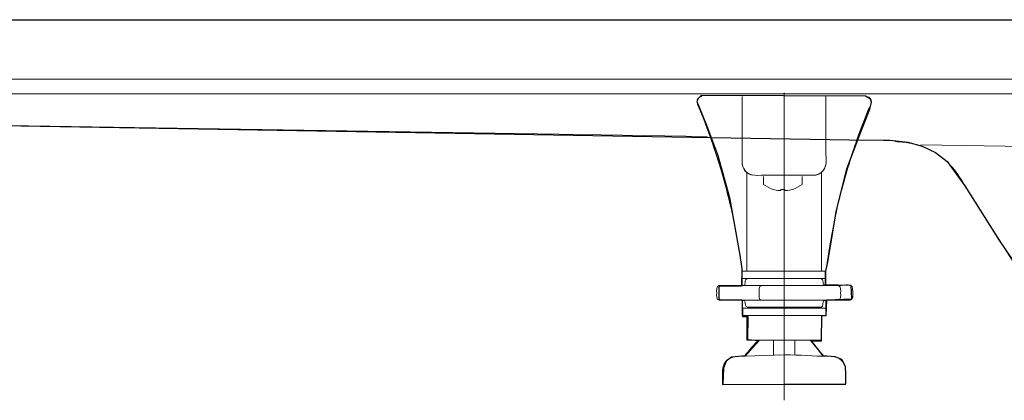
# Model space of a CAD drawing. Units: millimetres. Extents: x -39.4 to 39.4, y -20.5 to 20.5.
# Drawn here: x -24.8 to -10.2, y 5.6 to 11.2 of the extents above; entities that cross this region are included whole.
import ezdxf
from ezdxf.lldxf.tags import DXFTag

# ---------------------------------------------------------------- set-up
doc = ezdxf.new("R2010")
doc.units = ezdxf.units.MM
doc.header["$MEASUREMENT"] = 0
doc.layers.add('Vrstva 1', color=7, linetype='Continuous')
tags = doc.linetypes.add('New Line1', pattern=[0.9, 0.4, -0.2, 0.1, -0.2]).pattern_tags.tags
tags[10:11] = [DXFTag(74, 4), DXFTag(75, 0), DXFTag(340, '0'), DXFTag(46, 1.0), DXFTag(50, 0.0), DXFTag(44, 0.0), DXFTag(45, 0.0)]
tags[8:9] = [DXFTag(74, 4), DXFTag(75, 0), DXFTag(340, '0'), DXFTag(46, 1.0), DXFTag(50, 0.0), DXFTag(44, 0.0), DXFTag(45, 0.0)]
tags[6:7] = [DXFTag(74, 4), DXFTag(75, 0), DXFTag(340, '0'), DXFTag(46, 1.0), DXFTag(50, 0.0), DXFTag(44, 0.0), DXFTag(45, 0.0)]
tags[4:5] = [DXFTag(74, 4), DXFTag(75, 0), DXFTag(340, '0'), DXFTag(46, 1.0), DXFTag(50, 0.0), DXFTag(44, 0.0), DXFTag(45, 0.0)]

msp = doc.modelspace()

# ---------------------------------------------------------------- linework, layer by layer
at = {"layer": 'Vrstva 1', "color": 251}
for points, knots in [([(-33.455, 10.3676), (-33.455, 10.3676), (-31.3218, 10.3676), (-31.3218, 10.3676), (-31.3218, 10.3676), (-31.3218, 10.3676), (-31.3218, 11.244), (-31.3218, 11.244), (-31.3218, 11.244), (-31.3218, 11.244), (23.5717, 11.2316), (23.5717, 11.2316), (23.5717, 11.2316), (23.5717, 11.2316), (23.5965, 10.3583), (23.5965, 10.3583), (23.5965, 10.3583), (23.5965, 10.3583), (25.3834, 10.358), (25.3834, 10.358), (25.3834, 10.358), (25.3834, 10.358), (25.3814, 10.1555), (25.3814, 10.1555), (25.3814, 10.1555), (25.3814, 10.1555), (23.2603, 10.1492), (23.2603, 10.1492), (23.2603, 10.1492), (23.2603, 10.1492), (23.2231, 9.7895), (23.2231, 9.7895), (23.2231, 9.7895), (23.2231, 9.7895), (22.7187, 9.7771), (22.7187, 9.7771), (22.7187, 9.7771), (22.7187, 9.7771), (22.8179, 10.0541), (22.8179, 10.0541), (22.8179, 10.0541), (22.8179, 10.0541), (22.7559, 10.1286), (22.7559, 10.1286), (22.7559, 10.1286), (22.7559, 10.1286), (20.2857, 10.1408), (20.2857, 10.1408), (20.2857, 10.1408), (20.2857, 10.1408), (20.2443, 10.0706), (20.2443, 10.0706), (20.2443, 10.0706), (20.2443, 10.0706), (20.3497, 9.7543), (20.3497, 9.7543), (20.3497, 9.7543), (20.3497, 9.7543), (3.8067, 9.4768), (3.8067, 9.4768), (3.8067, 9.4768), (3.8067, 9.4768), (3.476, 9.3983), (3.476, 9.3983), (3.476, 9.3983), (3.476, 9.3983), (3.1452, 9.2701), (3.1452, 9.2701), (3.1452, 9.2701), (3.1452, 9.2701), (2.8641, 9.0551), (2.8641, 9.0551), (2.8641, 9.0551), (2.8641, 9.0551), (2.674, 8.741), (2.674, 8.741), (2.674, 8.741), (2.674, 8.741), (1.8842, 7.4966), (1.8842, 7.4966), (1.8842, 7.4966), (1.8842, 7.4966), (1.4418, 6.7979), (1.4418, 6.7979), (1.4418, 6.7979), (1.4418, 6.7979), (1.1896, 6.5044), (1.1896, 6.5044), (1.1896, 6.5044), (1.1896, 6.5044), (0.8506, 6.2398), (0.8506, 6.2398), (0.8506, 6.2398), (0.8506, 6.2398), (0.6232, 6.1033), (0.6232, 6.1033), (0.6232, 6.1033), (0.6232, 6.1033), (0.3462, 5.9834), (0.3462, 5.9834), (0.3462, 5.9834), (0.3462, 5.9834), (0.032, 5.9132), (0.032, 5.9132), (0.032, 5.9132), (0.032, 5.9132), (-0.1457, 5.8925), (-0.1457, 5.8925), (-0.1457, 5.8925), (-0.1457, 5.8925), (-2.1556, 5.8917), (-2.1556, 5.8917), (-2.1556, 5.8917), (-2.1556, 5.8917), (-2.3003, 5.9331), (-2.3003, 5.9331), (-2.3003, 5.9331), (-2.3003, 5.9331), (-2.445, 6.0488), (-2.445, 6.0488), (-2.445, 6.0488), (-2.445, 6.0488), (-2.507, 6.177), (-2.507, 6.177), (-2.507, 6.177), (-2.507, 6.177), (-2.5525, 6.3961), (-2.5525, 6.3961), (-2.5525, 6.3961), (-2.5525, 6.3961), (-2.5649, 6.7475), (-2.5649, 6.7475), (-2.5649, 6.7475), (-2.5649, 6.7475), (-2.6435, 6.7558), (-2.6435, 6.7558), (-2.6435, 6.7558), (-2.6435, 6.7558), (-2.7386, 6.6318), (-2.7386, 6.6318), (-2.7386, 6.6318), (-2.7386, 6.6318), (-2.9329, 6.4457), (-2.9329, 6.4457), (-2.9329, 6.4457), (-2.9329, 6.4457), (-3.2057, 6.3217), (-3.2057, 6.3217), (-3.2057, 6.3217), (-3.2057, 6.3217), (-3.4083, 6.268), (-3.4083, 6.268), (-3.4083, 6.268), (-3.4083, 6.268), (-4.5284, 6.2469), (-4.5284, 6.2469), (-4.5284, 6.2469), (-4.5284, 6.2469), (-4.8054, 6.2965), (-4.8054, 6.2965), (-4.8054, 6.2965), (-4.8054, 6.2965), (-5.0224, 6.3916), (-5.0224, 6.3916), (-5.0224, 6.3916), (-5.0224, 6.3916), (-5.2705, 6.5693), (-5.2705, 6.5693), (-5.2705, 6.5693), (-5.2705, 6.5693), (-5.3997, 6.7265), (-5.3997, 6.7265), (-5.3997, 6.7265), (-5.3997, 6.7265), (-5.439, 6.7503), (-5.439, 6.7503), (-5.439, 6.7503), (-5.439, 6.7503), (-5.4938, 6.7544), (-5.4938, 6.7544), (-5.4938, 6.7544), (-5.4938, 6.7544), (-5.5207, 6.2335), (-5.5207, 6.2335), (-5.5207, 6.2335), (-5.5207, 6.2335), (-5.6144, 6.0431), (-5.6144, 6.0431), (-5.6144, 6.0431), (-5.6144, 6.0431), (-5.6982, 5.9563), (-5.6982, 5.9563), (-5.6982, 5.9563), (-5.6982, 5.9563), (-5.8253, 5.9025), (-5.8253, 5.9025), (-5.8253, 5.9025), (-5.8253, 5.9025), (-5.9566, 5.8839), (-5.9566, 5.8839), (-5.9566, 5.8839), (-5.9566, 5.8839), (-7.7991, 5.8899), (-7.7991, 5.8899), (-7.7991, 5.8899), (-7.7991, 5.8899), (-8.1671, 5.9147), (-8.1671, 5.9147), (-8.1671, 5.9147), (-8.1671, 5.9147), (-8.6094, 6.0511), (-8.6094, 6.0511), (-8.6094, 6.0511), (-8.6094, 6.0511), (-9.0311, 6.3075), (-9.0311, 6.3075), (-9.0311, 6.3075), (-9.0311, 6.3075), (-9.3495, 6.6217), (-9.3495, 6.6217), (-9.3495, 6.6217), (-9.3495, 6.6217), (-10.267, 7.9733), (-10.267, 7.9733), (-10.267, 7.9733), (-10.267, 7.9733), (-10.7838, 8.7877), (-10.7838, 8.7877), (-10.7838, 8.7877), (-10.7838, 8.7877), (-11.0443, 9.1474), (-11.0443, 9.1474), (-11.0443, 9.1474), (-11.0443, 9.1474), (-11.2138, 9.2797), (-11.2138, 9.2797), (-11.2138, 9.2797), (-11.2138, 9.2797), (-11.4122, 9.3707), (-11.4122, 9.3707), (-11.4122, 9.3707), (-11.4122, 9.3707), (-11.6231, 9.4327), (-11.6231, 9.4327), (-11.6231, 9.4327), (-11.6231, 9.4327), (-11.8918, 9.4616), (-11.8918, 9.4616), (-11.8918, 9.4616), (-11.8918, 9.4616), (-12.4871, 9.4658), (-12.4871, 9.4658), (-12.4871, 9.4658), (-12.4871, 9.4658), (-28.5642, 9.7382), (-28.5642, 9.7382), (-28.5642, 9.7382), (-28.5642, 9.7382), (-31.1684, 9.7876), (-31.1684, 9.7876), (-31.1684, 9.7876), (-31.1684, 9.7876), (-31.2594, 9.8331), (-31.2594, 9.8331), (-31.2594, 9.8331), (-31.2594, 9.8331), (-31.3297, 9.953), (-31.3297, 9.953), (-31.3297, 9.953), (-31.3297, 9.953), (-31.3627, 10.0563), (-31.3627, 10.0563), (-31.3627, 10.0563), (-31.3627, 10.0563), (-31.371, 10.1349), (-31.371, 10.1349), (-31.371, 10.1349), (-31.371, 10.1349), (-33.4546, 10.1349), (-33.4546, 10.1349), (-33.4546, 10.1349), (-33.4546, 10.1349), (-33.455, 10.3676), (-33.455, 10.3676)], [0, 0, 0, 0, 0.0138889, 0.0138889, 0.0138889, 0.0138889, 0.0277778, 0.0277778, 0.0277778, 0.0277778, 0.0416667, 0.0416667, 0.0416667, 0.0416667, 0.0555556, 0.0555556, 0.0555556, 0.0555556, 0.0694444, 0.0694444, 0.0694444, 0.0694444, 0.0833333, 0.0833333, 0.0833333, 0.0833333, 0.0972222, 0.0972222, 0.0972222, 0.0972222, 0.1111111, 0.1111111, 0.1111111, 0.1111111, 0.125, 0.125, 0.125, 0.125, 0.1388889, 0.1388889, 0.1388889, 0.1388889, 0.1527778, 0.1527778, 0.1527778, 0.1527778, 0.1666667, 0.1666667, 0.1666667, 0.1666667, 0.1805556, 0.1805556, 0.1805556, 0.1805556, 0.1944444, 0.1944444, 0.1944444, 0.1944444, 0.2083333, 0.2083333, 0.2083333, 0.2083333, 0.2222222, 0.2222222, 0.2222222, 0.2222222, 0.2361111, 0.2361111, 0.2361111, 0.2361111, 0.25, 0.25, 0.25, 0.25, 0.2638889, 0.2638889, 0.2638889, 0.2638889, 0.2777778, 0.2777778, 0.2777778, 0.2777778, 0.2916667, 0.2916667, 0.2916667, 0.2916667, 0.3055556, 0.3055556, 0.3055556, 0.3055556, 0.3194444, 0.3194444, 0.3194444, 0.3194444, 0.3333333, 0.3333333, 0.3333333, 0.3333333, 0.3472222, 0.3472222, 0.3472222, 0.3472222, 0.3611111, 0.3611111, 0.3611111, 0.3611111, 0.375, 0.375, 0.375, 0.375, 0.3888889, 0.3888889, 0.3888889, 0.3888889, 0.4027778, 0.4027778, 0.4027778, 0.4027778, 0.4166667, 0.4166667, 0.4166667, 0.4166667, 0.4305556, 0.4305556, 0.4305556, 0.4305556, 0.4444444, 0.4444444, 0.4444444, 0.4444444, 0.4583333, 0.4583333, 0.4583333, 0.4583333, 0.4722222, 0.4722222, 0.4722222, 0.4722222, 0.4861111, 0.4861111, 0.4861111, 0.4861111, 0.5, 0.5, 0.5, 0.5, 0.5138889, 0.5138889, 0.5138889, 0.5138889, 0.5277778, 0.5277778, 0.5277778, 0.5277778, 0.5416667, 0.5416667, 0.5416667, 0.5416667, 0.5555556, 0.5555556, 0.5555556, 0.5555556, 0.5694444, 0.5694444, 0.5694444, 0.5694444, 0.5833333, 0.5833333, 0.5833333, 0.5833333, 0.5972222, 0.5972222, 0.5972222, 0.5972222, 0.6111111, 0.6111111, 0.6111111, 0.6111111, 0.625, 0.625, 0.625, 0.625, 0.6388889, 0.6388889, 0.6388889, 0.6388889, 0.6527778, 0.6527778, 0.6527778, 0.6527778, 0.6666667, 0.6666667, 0.6666667, 0.6666667, 0.6805556, 0.6805556, 0.6805556, 0.6805556, 0.6944444, 0.6944444, 0.6944444, 0.6944444, 0.7083333, 0.7083333, 0.7083333, 0.7083333, 0.7222222, 0.7222222, 0.7222222, 0.7222222, 0.7361111, 0.7361111, 0.7361111, 0.7361111, 0.75, 0.75, 0.75, 0.75, 0.7638889, 0.7638889, 0.7638889, 0.7638889, 0.7777778, 0.7777778, 0.7777778, 0.7777778, 0.7916667, 0.7916667, 0.7916667, 0.7916667, 0.8055556, 0.8055556, 0.8055556, 0.8055556, 0.8194444, 0.8194444, 0.8194444, 0.8194444, 0.8333333, 0.8333333, 0.8333333, 0.8333333, 0.8472222, 0.8472222, 0.8472222, 0.8472222, 0.8611111, 0.8611111, 0.8611111, 0.8611111, 0.875, 0.875, 0.875, 0.875, 0.8888889, 0.8888889, 0.8888889, 0.8888889, 0.9027778, 0.9027778, 0.9027778, 0.9027778, 0.9166667, 0.9166667, 0.9166667, 0.9166667, 0.9305556, 0.9305556, 0.9305556, 0.9305556, 0.9444444, 0.9444444, 0.9444444, 0.9444444, 0.9583333, 0.9583333, 0.9583333, 0.9583333, 0.9722222, 0.9722222, 0.9722222, 0.9722222, 1, 1, 1, 1]), ([(-14.3665, 5.8449), (-14.3665, 5.8449), (-14.3541, 6.0888), (-14.3541, 6.0888), (-14.3541, 6.0888), (-14.3541, 6.0888), (-14.3169, 6.1922), (-14.3169, 6.1922), (-14.3169, 6.1922), (-14.3169, 6.1922), (-14.2384, 6.2501), (-14.2384, 6.2501), (-14.2384, 6.2501), (-14.2384, 6.2501), (-14.0854, 6.2625), (-14.0854, 6.2625), (-14.0854, 6.2625), (-14.0854, 6.2625), (-14.0317, 6.2666), (-14.0317, 6.2666), (-14.0317, 6.2666), (-14.0317, 6.2666), (-13.8291, 6.4981), (-13.8291, 6.4981), (-13.8291, 6.4981), (-13.8291, 6.4981), (-13.9986, 6.5105), (-13.9986, 6.5105), (-13.9986, 6.5105), (-13.9986, 6.5105), (-13.9944, 6.8495), (-13.9944, 6.8495), (-13.9944, 6.8495), (-13.9944, 6.8495), (-14.073, 6.8495), (-14.073, 6.8495), (-14.073, 6.8495), (-14.073, 6.8495), (-14.0771, 7.0976), (-14.0771, 7.0976), (-14.0771, 7.0976), (-14.0771, 7.0976), (-14.4244, 7.1059), (-14.4244, 7.1059), (-14.4244, 7.1059), (-14.4244, 7.1059), (-14.4244, 7.3002), (-14.4244, 7.3002), (-14.4244, 7.3002), (-14.4244, 7.3002), (-14.0895, 7.3002), (-14.0895, 7.3002), (-14.0895, 7.3002), (-14.0895, 7.3002), (-14.0811, 7.5564), (-14.0811, 7.5564), (-14.0811, 7.5564), (-14.0811, 7.5564), (-14.1121, 7.759), (-14.1121, 7.759), (-14.1121, 7.759), (-14.1121, 7.759), (-14.265, 8.6105), (-14.265, 8.6105), (-14.265, 8.6105), (-14.265, 8.6105), (-14.4387, 9.2347), (-14.4387, 9.2347), (-14.4387, 9.2347), (-14.4387, 9.2347), (-14.6079, 9.6854), (-14.6079, 9.6854), (-14.6079, 9.6854), (-14.6079, 9.6854), (-14.7154, 9.95), (-14.7154, 9.95), (-14.7154, 9.95), (-14.7154, 9.95), (-14.7485, 10.0328), (-14.7485, 10.0328), (-14.7485, 10.0328), (-14.7485, 10.0328), (-14.7237, 10.0824), (-14.7237, 10.0824), (-14.7237, 10.0824), (-14.7237, 10.0824), (-14.6865, 10.1237), (-14.6865, 10.1237), (-14.6865, 10.1237), (-14.6865, 10.1237), (-12.2514, 10.1113), (-12.2514, 10.1113), (-12.2514, 10.1113), (-12.2514, 10.1113), (-12.177, 10.07), (-12.177, 10.07), (-12.177, 10.07), (-12.177, 10.07), (-12.1646, 10.0245), (-12.1646, 10.0245), (-12.1646, 10.0245), (-12.1646, 10.0245), (-12.1894, 9.9211), (-12.1894, 9.9211), (-12.1894, 9.9211), (-12.1894, 9.9211), (-12.3383, 9.5449), (-12.3383, 9.5449), (-12.3383, 9.5449), (-12.3383, 9.5449), (-12.5284, 9.0364), (-12.5284, 9.0364), (-12.5284, 9.0364), (-12.5284, 9.0364), (-12.6855, 8.3997), (-12.6855, 8.3997), (-12.6855, 8.3997), (-12.6855, 8.3997), (-12.8116, 7.6575), (-12.8116, 7.6575), (-12.8116, 7.6575), (-12.8116, 7.6575), (-12.8427, 7.5046), (-12.8427, 7.5046), (-12.8427, 7.5046), (-12.8427, 7.5046), (-12.8468, 7.3185), (-12.8468, 7.3185), (-12.8468, 7.3185), (-12.8468, 7.3185), (-12.4623, 7.3103), (-12.4623, 7.3103), (-12.4623, 7.3103), (-12.4623, 7.3103), (-12.454, 7.1139), (-12.454, 7.1139), (-12.454, 7.1139), (-12.454, 7.1139), (-12.8261, 7.0994), (-12.8261, 7.0994), (-12.8261, 7.0994), (-12.8261, 7.0994), (-12.8365, 6.8655), (-12.8365, 6.8655), (-12.8365, 6.8655), (-12.8365, 6.8655), (-12.8964, 6.8655), (-12.8964, 6.8655), (-12.8964, 6.8655), (-12.8964, 6.8655), (-12.9047, 6.4934), (-12.9047, 6.4934), (-12.9047, 6.4934), (-12.9047, 6.4934), (-13.0535, 6.4934), (-13.0535, 6.4934), (-13.0535, 6.4934), (-13.0535, 6.4934), (-12.8778, 6.2702), (-12.8778, 6.2702), (-12.8778, 6.2702), (-12.8778, 6.2702), (-12.7021, 6.2557), (-12.7021, 6.2557), (-12.7021, 6.2557), (-12.7021, 6.2557), (-12.6049, 6.2164), (-12.6049, 6.2164), (-12.6049, 6.2164), (-12.6049, 6.2164), (-12.5471, 6.111), (-12.5471, 6.111), (-12.5471, 6.111), (-12.5471, 6.111), (-12.545, 5.9973), (-12.545, 5.9973), (-12.545, 5.9973), (-12.545, 5.9973), (-12.5429, 5.8568), (-12.5429, 5.8568), (-12.5429, 5.8568), (-12.5429, 5.8568), (-14.3665, 5.8449), (-14.3665, 5.8449)], [0, 0, 0, 0, 0.0212766, 0.0212766, 0.0212766, 0.0212766, 0.0425532, 0.0425532, 0.0425532, 0.0425532, 0.0638298, 0.0638298, 0.0638298, 0.0638298, 0.0851064, 0.0851064, 0.0851064, 0.0851064, 0.106383, 0.106383, 0.106383, 0.106383, 0.1276596, 0.1276596, 0.1276596, 0.1276596, 0.1489362, 0.1489362, 0.1489362, 0.1489362, 0.1702128, 0.1702128, 0.1702128, 0.1702128, 0.1914894, 0.1914894, 0.1914894, 0.1914894, 0.212766, 0.212766, 0.212766, 0.212766, 0.2340426, 0.2340426, 0.2340426, 0.2340426, 0.2553191, 0.2553191, 0.2553191, 0.2553191, 0.2765957, 0.2765957, 0.2765957, 0.2765957, 0.2978723, 0.2978723, 0.2978723, 0.2978723, 0.3191489, 0.3191489, 0.3191489, 0.3191489, 0.3404255, 0.3404255, 0.3404255, 0.3404255, 0.3617021, 0.3617021, 0.3617021, 0.3617021, 0.3829787, 0.3829787, 0.3829787, 0.3829787, 0.4042553, 0.4042553, 0.4042553, 0.4042553, 0.4255319, 0.4255319, 0.4255319, 0.4255319, 0.4468085, 0.4468085, 0.4468085, 0.4468085, 0.4680851, 0.4680851, 0.4680851, 0.4680851, 0.4893617, 0.4893617, 0.4893617, 0.4893617, 0.5106383, 0.5106383, 0.5106383, 0.5106383, 0.5319149, 0.5319149, 0.5319149, 0.5319149, 0.5531915, 0.5531915, 0.5531915, 0.5531915, 0.5744681, 0.5744681, 0.5744681, 0.5744681, 0.5957447, 0.5957447, 0.5957447, 0.5957447, 0.6170213, 0.6170213, 0.6170213, 0.6170213, 0.6382979, 0.6382979, 0.6382979, 0.6382979, 0.6595745, 0.6595745, 0.6595745, 0.6595745, 0.6808511, 0.6808511, 0.6808511, 0.6808511, 0.7021277, 0.7021277, 0.7021277, 0.7021277, 0.7234043, 0.7234043, 0.7234043, 0.7234043, 0.7446809, 0.7446809, 0.7446809, 0.7446809, 0.7659574, 0.7659574, 0.7659574, 0.7659574, 0.787234, 0.787234, 0.787234, 0.787234, 0.8085106, 0.8085106, 0.8085106, 0.8085106, 0.8297872, 0.8297872, 0.8297872, 0.8297872, 0.8510638, 0.8510638, 0.8510638, 0.8510638, 0.8723404, 0.8723404, 0.8723404, 0.8723404, 0.893617, 0.893617, 0.893617, 0.893617, 0.9148936, 0.9148936, 0.9148936, 0.9148936, 0.9361702, 0.9361702, 0.9361702, 0.9361702, 0.9574468, 0.9574468, 0.9574468, 0.9574468, 1, 1, 1, 1])]:
    msp.add_open_spline(points, degree=3, knots=knots, dxfattribs=at)
at = {"layer": 'Vrstva 1', "color": 250, "lineweight": 9}
for points, knots in [([(23.5689, 11.2376), (23.5689, 11.2376), (23.5362, 11.2378), (23.5362, 11.2378), (23.5362, 11.2378), (23.5362, 11.2378), (23.5324, 11.2376), (23.5324, 11.2376), (23.5324, 11.2376), (23.5324, 11.2376), (23.386, 11.2376), (23.386, 11.2376), (23.386, 11.2376), (23.386, 11.2376), (-31.1695, 11.2376), (-31.1695, 11.2376), (-31.1695, 11.2376), (-31.1695, 11.2376), (-31.3157, 11.2376), (-31.3157, 11.2376), (-31.3157, 11.2376), (-31.3157, 11.2376), (-31.3195, 11.2378), (-31.3195, 11.2378), (-31.3195, 11.2378), (-31.3195, 11.2378), (-31.3233, 11.2376), (-31.3233, 11.2376), (-31.3233, 11.2376), (-31.3233, 11.2376), (-31.3254, 11.2376), (-31.3254, 11.2376), (-31.3254, 11.2376), (-31.3254, 11.2376), (-31.3402, 11.2376), (-31.3402, 11.2376), (-31.3402, 11.2376), (-31.3402, 11.2376), (-31.3507, 11.2376), (-31.3507, 11.2376)], [0, 0, 0, 0, 0.0909091, 0.0909091, 0.0909091, 0.0909091, 0.1818182, 0.1818182, 0.1818182, 0.1818182, 0.2727273, 0.2727273, 0.2727273, 0.2727273, 0.3636364, 0.3636364, 0.3636364, 0.3636364, 0.4545455, 0.4545455, 0.4545455, 0.4545455, 0.5454545, 0.5454545, 0.5454545, 0.5454545, 0.6363636, 0.6363636, 0.6363636, 0.6363636, 0.7272727, 0.7272727, 0.7272727, 0.7272727, 0.8181818, 0.8181818, 0.8181818, 0.8181818, 1, 1, 1, 1]), ([(-14.6758, 10.1072), (-14.6881, 10.1061), (-14.699, 10.1045), (-14.7102, 10.0985), (-14.7102, 10.0985), (-14.793, 10.0541), (-14.7144, 9.9357), (-14.6945, 9.8865)], [0, 0, 0, 0, 0.3333333, 0.3333333, 0.3333333, 0.3333333, 1, 1, 1, 1]), ([(-14.0768, 10.1072), (-14.0768, 10.1072), (-14.0768, 9.9615), (-14.0768, 9.9615), (-14.0768, 9.9615), (-14.0768, 9.9615), (-14.0768, 9.2696), (-14.0768, 9.2696)], [0, 0, 0, 0, 0.3333333, 0.3333333, 0.3333333, 0.3333333, 1, 1, 1, 1]), ([(-12.8386, 9.2696), (-12.8386, 9.2696), (-12.8386, 9.9615), (-12.8386, 9.9615), (-12.8386, 9.9615), (-12.8386, 9.9615), (-12.8386, 10.1072), (-12.8386, 10.1072)], [0, 0, 0, 0, 0.3333333, 0.3333333, 0.3333333, 0.3333333, 1, 1, 1, 1]), ([(-12.2209, 9.8865), (-12.201, 9.9357), (-12.1223, 10.0541), (-12.2052, 10.0985), (-12.2052, 10.0985), (-12.2164, 10.1045), (-12.2273, 10.1061), (-12.2397, 10.1072)], [0, 0, 0, 0, 0.3333333, 0.3333333, 0.3333333, 0.3333333, 1, 1, 1, 1]), ([(-14.6945, 9.8865), (-14.6945, 9.8865), (-14.6461, 9.7669), (-14.6461, 9.7669), (-14.6461, 9.7669), (-14.6461, 9.7669), (-14.601, 9.6461), (-14.601, 9.6461), (-14.601, 9.6461), (-14.601, 9.6461), (-14.5558, 9.5252), (-14.5558, 9.5252)], [0, 0, 0, 0, 0.25, 0.25, 0.25, 0.25, 0.5, 0.5, 0.5, 0.5, 1, 1, 1, 1]), ([(-12.3595, 9.5252), (-12.3595, 9.5252), (-12.3144, 9.6461), (-12.3144, 9.6461), (-12.3144, 9.6461), (-12.3144, 9.6461), (-12.2693, 9.7669), (-12.2693, 9.7669), (-12.2693, 9.7669), (-12.2693, 9.7669), (-12.2209, 9.8865), (-12.2209, 9.8865)], [0, 0, 0, 0, 0.25, 0.25, 0.25, 0.25, 0.5, 0.5, 0.5, 0.5, 1, 1, 1, 1]), ([(-11.7638, 9.4346), (-11.7928, 9.4351), (-11.8195, 9.4529), (-11.8489, 9.4541), (-11.8489, 9.4541), (-12.0284, 9.4612), (-12.2083, 9.4598), (-12.3879, 9.4625)], [0, 0, 0, 0, 0.3333333, 0.3333333, 0.3333333, 0.3333333, 1, 1, 1, 1]), ([(-11.7642, 9.4346), (-11.4721, 9.4258), (-11.192, 9.3026), (-10.9917, 9.0886), (-10.9917, 9.0886), (-10.9113, 9.0023), (-10.8522, 8.9037), (-10.7891, 8.8041)], [0, 0, 0, 0, 0.3333333, 0.3333333, 0.3333333, 0.3333333, 1, 1, 1, 1]), ([(-13.0207, 8.9419), (-13.0207, 8.9419), (-13.1664, 8.9419), (-13.1664, 8.9419), (-13.1664, 8.9419), (-13.1664, 8.9419), (-13.749, 8.9419), (-13.749, 8.9419)], [0, 0, 0, 0, 0.3333333, 0.3333333, 0.3333333, 0.3333333, 1, 1, 1, 1]), ([(-13.6197, 8.7335), (-13.5918, 8.725), (-13.5633, 8.7173), (-13.5338, 8.7158), (-13.5338, 8.7158), (-13.5271, 8.7153), (-13.514, 8.7137), (-13.5078, 8.7185)], [0, 0, 0, 0, 0.3333333, 0.3333333, 0.3333333, 0.3333333, 1, 1, 1, 1]), ([(-13.3325, 8.7335), (-13.3628, 8.7243), (-13.3945, 8.7158), (-13.4264, 8.7155), (-13.4264, 8.7155), (-13.4429, 8.7155), (-13.4446, 8.7182), (-13.4475, 8.7335)], [0, 0, 0, 0, 0.3333333, 0.3333333, 0.3333333, 0.3333333, 1, 1, 1, 1]), ([(-12.8386, 7.3104), (-12.8386, 7.3104), (-12.8386, 7.5216), (-12.8386, 7.5216), (-12.8386, 7.5216), (-12.8386, 7.5216), (-12.8207, 7.6493), (-12.8207, 7.6493), (-12.8207, 7.6493), (-12.8207, 7.6493), (-12.7814, 7.9044), (-12.7814, 7.9044)], [0, 0, 0, 0, 0.25, 0.25, 0.25, 0.25, 0.5, 0.5, 0.5, 0.5, 1, 1, 1, 1]), ([(-14.0947, 7.6493), (-14.0947, 7.6493), (-14.0768, 7.5216), (-14.0768, 7.5216), (-14.0768, 7.5216), (-14.0768, 7.5216), (-14.0768, 7.3104), (-14.0768, 7.3104)], [0, 0, 0, 0, 0.3333333, 0.3333333, 0.3333333, 0.3333333, 1, 1, 1, 1]), ([(-14.4168, 7.3104), (-14.4682, 7.3037), (-14.4557, 7.2379), (-14.4557, 7.2012), (-14.4557, 7.2012), (-14.4557, 7.174), (-14.4683, 7.0934), (-14.4168, 7.0919)], [0, 0, 0, 0, 0.3333333, 0.3333333, 0.3333333, 0.3333333, 1, 1, 1, 1]), ([(-14.3942, 7.0931), (-14.4362, 7.1041), (-14.424, 7.1773), (-14.424, 7.2012), (-14.424, 7.2012), (-14.424, 7.225), (-14.4362, 7.2982), (-14.3942, 7.3092)], [0, 0, 0, 0, 0.3333333, 0.3333333, 0.3333333, 0.3333333, 1, 1, 1, 1]), ([(-14.3942, 7.3092), (-14.3942, 7.3092), (-14.385, 7.3104), (-14.385, 7.3104), (-14.385, 7.3104), (-14.385, 7.3104), (-14.2393, 7.3104), (-14.2393, 7.3104), (-14.2393, 7.3104), (-14.2393, 7.3104), (-12.6267, 7.3104), (-12.6267, 7.3104)], [0, 0, 0, 0, 0.25, 0.25, 0.25, 0.25, 0.5, 0.5, 0.5, 0.5, 1, 1, 1, 1]), ([(-13.7887, 7.3104), (-13.8403, 7.3038), (-13.8277, 7.2382), (-13.8277, 7.2012), (-13.8277, 7.2012), (-13.8277, 7.1704), (-13.8403, 7.0919), (-13.7864, 7.0919)], [0, 0, 0, 0, 0.3333333, 0.3333333, 0.3333333, 0.3333333, 1, 1, 1, 1]), ([(-12.6596, 7.0919), (-12.6075, 7.0982), (-12.6205, 7.1632), (-12.6205, 7.2012), (-12.6205, 7.2012), (-12.6205, 7.2386), (-12.6075, 7.3039), (-12.6593, 7.3104)], [0, 0, 0, 0, 0.3333333, 0.3333333, 0.3333333, 0.3333333, 1, 1, 1, 1]), ([(-14.3566, 7.0919), (-14.3566, 7.0919), (-14.385, 7.0919), (-14.385, 7.0919), (-14.385, 7.0919), (-14.385, 7.0919), (-14.3942, 7.0931), (-14.3942, 7.0931)], [0, 0, 0, 0, 0.3333333, 0.3333333, 0.3333333, 0.3333333, 1, 1, 1, 1]), ([(-13.8593, 7.0919), (-13.8593, 7.0919), (-13.7136, 7.0919), (-13.7136, 7.0919), (-13.7136, 7.0919), (-13.7136, 7.0919), (-12.6266, 7.0919), (-12.6266, 7.0919), (-12.6266, 7.0919), (-12.6266, 7.0919), (-12.4809, 7.0919), (-12.4809, 7.0919)], [0, 0, 0, 0, 0.25, 0.25, 0.25, 0.25, 0.5, 0.5, 0.5, 0.5, 1, 1, 1, 1]), ([(-12.9085, 6.9911), (-12.872, 7.0007), (-12.8862, 7.0393), (-12.8793, 7.0659), (-12.8793, 7.0659), (-12.8749, 7.0826), (-12.8595, 7.0899), (-12.8439, 7.0919)], [0, 0, 0, 0, 0.3333333, 0.3333333, 0.3333333, 0.3333333, 1, 1, 1, 1]), ([(-13.9978, 6.9899), (-13.9978, 6.9899), (-13.8521, 6.9899), (-13.8521, 6.9899), (-13.8521, 6.9899), (-13.8521, 6.9899), (-13.0635, 6.9899), (-13.0635, 6.9899), (-13.0635, 6.9899), (-13.0635, 6.9899), (-12.9178, 6.9899), (-12.9178, 6.9899), (-12.9178, 6.9899), (-12.9178, 6.9899), (-12.9085, 6.9911), (-12.9085, 6.9911)], [0, 0, 0, 0, 0.2, 0.2, 0.2, 0.2, 0.4, 0.4, 0.4, 0.4, 0.6, 0.6, 0.6, 0.6, 1, 1, 1, 1]), ([(-13.3383, 6.2793), (-13.3383, 6.2793), (-13.4577, 6.2834), (-13.4577, 6.2834), (-13.4577, 6.2834), (-13.4577, 6.2834), (-14.1783, 6.2583), (-14.1783, 6.2583)], [0, 0, 0, 0, 0.3333333, 0.3333333, 0.3333333, 0.3333333, 1, 1, 1, 1]), ([(-14.3681, 5.9541), (-14.3681, 6.0476), (-14.3786, 6.1399), (-14.303, 6.2079), (-14.303, 6.2079), (-14.2817, 6.2271), (-14.2318, 6.2448), (-14.2055, 6.2554)], [0, 0, 0, 0, 0.3333333, 0.3333333, 0.3333333, 0.3333333, 1, 1, 1, 1]), ([(-12.8827, 6.2633), (-12.8827, 6.2633), (-12.7371, 6.2583), (-12.7371, 6.2583), (-12.7371, 6.2583), (-12.7371, 6.2583), (-12.7098, 6.2554), (-12.7098, 6.2554)], [0, 0, 0, 0, 0.3333333, 0.3333333, 0.3333333, 0.3333333, 1, 1, 1, 1]), ([(-12.7098, 6.2554), (-12.6917, 6.2522), (-12.6743, 6.2465), (-12.6578, 6.2385), (-12.6578, 6.2385), (-12.5995, 6.2101), (-12.5582, 6.1533), (-12.5492, 6.0891)], [0, 0, 0, 0, 0.3333333, 0.3333333, 0.3333333, 0.3333333, 1, 1, 1, 1]), ([(-12.5492, 6.0891), (-12.5492, 6.0891), (-12.5473, 6.0617), (-12.5473, 6.0617), (-12.5473, 6.0617), (-12.5473, 6.0617), (-12.5473, 5.9541), (-12.5473, 5.9541), (-12.5473, 5.9541), (-12.5473, 5.9541), (-12.5473, 5.8464), (-12.5473, 5.8464)], [0, 0, 0, 0, 0.25, 0.25, 0.25, 0.25, 0.5, 0.5, 0.5, 0.5, 1, 1, 1, 1])]:
    msp.add_open_spline(points, degree=3, knots=knots, dxfattribs=at)
for points in [[(25.3833, 10.3636), (25.3833, 10.3636), (-33.454, 10.3636), (-33.454, 10.3636)], [(-33.454, 10.1452), (-33.454, 10.1452), (25.3833, 10.1452), (25.3833, 10.1452)], [(-14.5955, 9.5156), (-14.5955, 9.5156), (-28.4178, 9.7328), (-28.4178, 9.7328)], [(-14.5661, 9.5527), (-14.5343, 9.4623), (-14.5033, 9.3718), (-14.4722, 9.2811)], [(-14.514, 9.4032), (-14.514, 9.4032), (-14.5558, 9.5252), (-14.5558, 9.5252)], [(-12.4432, 9.2811), (-12.4121, 9.3718), (-12.3811, 9.4623), (-12.3493, 9.5527)], [(-12.3595, 9.5252), (-12.3595, 9.5252), (-12.4014, 9.4032), (-12.4014, 9.4032)], [(-11.4343, 9.3946), (-11.4343, 9.3946), (-9.8721, 9.3696), (-9.8721, 9.3696)], [(-14.4861, 9.3218), (-14.4507, 9.2128), (-14.4164, 9.1033), (-14.3836, 8.9934)], [(-14.3953, 9.0349), (-14.3953, 9.0349), (-14.4722, 9.2811), (-14.4722, 9.2811)], [(-14.0768, 9.2696), (-14.0768, 9.2395), (-14.0879, 9.1316), (-14.0708, 9.0778)], [(-12.8446, 9.0778), (-12.8275, 9.1316), (-12.8386, 9.2394), (-12.8386, 9.2696)], [(-12.5998, 8.7493), (-12.5474, 8.9416), (-12.4909, 9.1323), (-12.4293, 9.3218)], [(-12.4432, 9.2811), (-12.4432, 9.2811), (-12.4817, 9.158), (-12.4817, 9.158)], [(-14.0752, 9.1002), (-14.0584, 9.0154), (-14.0032, 8.9603), (-13.9185, 8.9434)], [(-14.0634, 9.0557), (-14.0634, 9.0557), (-14.0683, 9.0702), (-14.0683, 9.0702)], [(-14.0533, 9.0347), (-14.0533, 9.0347), (-14.0595, 9.0474), (-14.0595, 9.0474)], [(-12.9969, 8.9434), (-12.9122, 8.9603), (-12.857, 9.0154), (-12.8402, 9.1002)], [(-12.8559, 9.0474), (-12.8559, 9.0474), (-12.8621, 9.0347), (-12.8621, 9.0347)], [(-12.852, 9.0557), (-12.852, 9.0557), (-12.8471, 9.0702), (-12.8471, 9.0702)], [(-14.3953, 9.0349), (-14.3684, 8.9398), (-14.3416, 8.8446), (-14.3156, 8.7493)], [(-14.325, 8.7866), (-14.325, 8.7866), (-14.3602, 8.9107), (-14.3602, 8.9107)], [(-14.0481, 9.0264), (-14.0286, 8.9957), (-14.0019, 8.9733), (-13.9692, 8.9581)], [(-14.0112, 8.984), (-14.0112, 8.984), (-14.0112, 7.5216), (-14.0112, 7.5216)], [(-14.0112, 8.984), (-14.0112, 8.984), (-14.0112, 7.5216), (-14.0112, 7.5216)], [(-13.9634, 8.9554), (-13.9634, 8.9554), (-13.9487, 8.9504), (-13.9487, 8.9504)], [(-13.749, 8.9419), (-13.8156, 8.9419), (-13.877, 8.9353), (-13.9406, 8.9477)], [(-13.7608, 8.8054), (-13.7608, 8.8054), (-13.7608, 8.925), (-13.7608, 8.925)], [(-13.1914, 8.8054), (-13.1914, 8.8054), (-13.1914, 8.925), (-13.1914, 8.925)], [(-12.9742, 8.9479), (-13.0037, 8.9421), (-12.9907, 8.9438), (-13.0207, 8.9419)], [(-12.9667, 8.9504), (-12.9667, 8.9504), (-12.952, 8.9554), (-12.952, 8.9554)], [(-12.9462, 8.9581), (-12.9368, 8.9625), (-12.9291, 8.9666), (-12.9203, 8.972)], [(-12.9109, 8.9787), (-12.9109, 8.9787), (-12.9203, 8.972), (-12.9203, 8.972)], [(-12.8674, 9.0264), (-12.879, 9.0079), (-12.8935, 8.9919), (-12.9109, 8.9787)], [(-12.9042, 8.984), (-12.9042, 8.984), (-12.9058, 8.9827), (-12.9058, 8.9827)], [(-12.9042, 7.5216), (-12.9042, 7.5216), (-12.9042, 8.984), (-12.9042, 8.984)], [(-12.5552, 8.9107), (-12.5552, 8.9107), (-12.5903, 8.7866), (-12.5903, 8.7866)], [(-14.325, 8.7866), (-14.3014, 8.6932), (-14.2778, 8.5999), (-14.2549, 8.5064)], [(-13.6206, 8.7328), (-13.672, 8.7495), (-13.7165, 8.775), (-13.7608, 8.8054)], [(-13.1914, 8.8054), (-13.2357, 8.775), (-13.2803, 8.7495), (-13.3318, 8.7328)], [(-12.6605, 8.5063), (-12.6376, 8.5998), (-12.6141, 8.6931), (-12.5904, 8.7863)], [(-10.7891, 8.8041), (-10.7891, 8.8041), (-9.6606, 7.0232), (-9.6606, 7.0232)], [(-14.2617, 8.5365), (-14.2617, 8.5365), (-14.2934, 8.6615), (-14.2934, 8.6615)], [(-13.5078, 8.7185), (-13.5078, 8.7185), (-13.5048, 8.7335), (-13.5048, 8.7335)], [(-13.5048, 8.7335), (-13.4857, 8.7328), (-13.4668, 8.7328), (-13.4475, 8.7335)], [(-12.6221, 8.6615), (-12.6221, 8.6615), (-12.6537, 8.5365), (-12.6537, 8.5365)], [(-14.2617, 8.5365), (-14.2411, 8.445), (-14.2206, 8.3535), (-14.2006, 8.2619)], [(-12.7814, 7.9044), (-12.7457, 8.1166), (-12.7009, 8.3265), (-12.6537, 8.5365)], [(-14.2051, 8.2847), (-14.2051, 8.2847), (-14.2334, 8.4106), (-14.2334, 8.4106)], [(-14.2051, 8.2847), (-14.1636, 8.0736), (-14.1246, 7.8626), (-14.0947, 7.6493)], [(-14.0768, 7.5216), (-14.0768, 7.5216), (-12.8386, 7.5216), (-12.8386, 7.5216)], [(-14.385, 7.3104), (-14.385, 7.3104), (-14.4168, 7.3104), (-14.4168, 7.3104)], [(-14.0768, 7.4123), (-14.0768, 7.4123), (-12.8386, 7.4123), (-12.8386, 7.4123)], [(-14.0459, 7.3206), (-14.0548, 7.3144), (-14.0609, 7.3118), (-14.0716, 7.3104)], [(-13.9978, 7.4123), (-14.0463, 7.406), (-14.0262, 7.361), (-14.0398, 7.3279)], [(-13.7685, 7.3104), (-13.7685, 7.3104), (-13.7887, 7.3104), (-13.7887, 7.3104)], [(-12.9178, 7.4123), (-12.8538, 7.4042), (-12.9081, 7.3187), (-12.8437, 7.3104)], [(-12.6267, 7.3104), (-12.6063, 7.3104), (-12.4717, 7.3424), (-12.446, 7.2844)], [(-12.4809, 7.0919), (-12.4292, 7.0923), (-12.4421, 7.1755), (-12.4421, 7.2012)], [(-12.4421, 7.2012), (-12.4421, 7.2012), (-12.4447, 7.2752), (-12.4447, 7.2752)], [(-14.4168, 7.0919), (-14.4168, 7.0919), (-14.385, 7.0919), (-14.385, 7.0919)], [(-14.3785, 7.0919), (-14.3785, 7.0919), (-13.846, 7.0919), (-13.846, 7.0919)], [(-14.0768, 6.8661), (-14.0768, 6.8661), (-14.0768, 7.0919), (-14.0768, 7.0919)], [(-14.0717, 7.0919), (-14.0609, 7.0905), (-14.0548, 7.088), (-14.0459, 7.0817)], [(-14.0398, 7.0744), (-14.0265, 7.0419), (-14.0456, 6.9899), (-13.9934, 6.9899)], [(-12.8386, 6.8661), (-12.8386, 6.8661), (-12.8386, 7.0919), (-12.8386, 7.0919)], [(-14.0768, 6.9754), (-14.0768, 6.9754), (-12.8386, 6.9754), (-12.8386, 6.9754)], [(-12.8386, 6.8661), (-12.8386, 6.8661), (-14.0768, 6.8661), (-14.0768, 6.8661)], [(-14.0105, 6.8661), (-14.0105, 6.8661), (-14.0105, 6.5019), (-14.0105, 6.5019)], [(-12.9049, 6.8661), (-12.9049, 6.8661), (-12.9049, 6.5019), (-12.9049, 6.5019)], [(-13.8437, 6.5019), (-13.9046, 6.4298), (-13.9813, 6.3425), (-14.0404, 6.2689)], [(-14.0105, 6.5019), (-14.0105, 6.5019), (-12.9049, 6.5019), (-12.9049, 6.5019)], [(-13.616, 6.2779), (-13.616, 6.2779), (-13.616, 6.5019), (-13.616, 6.5019)], [(-13.2995, 6.5019), (-13.2995, 6.5019), (-13.2995, 6.2779), (-13.2995, 6.2779)], [(-12.875, 6.2689), (-12.9223, 6.3278), (-13.0184, 6.4388), (-13.0672, 6.4966)], [(-13.5236, 6.2816), (-13.3119, 6.2874), (-13.0916, 6.2706), (-12.8827, 6.2633)], [(-14.1321, 6.2599), (-14.1572, 6.259), (-14.1809, 6.2586), (-14.2055, 6.2554)], [(-14.0404, 6.2689), (-14.0404, 6.2689), (-14.0404, 6.2631), (-14.0404, 6.2631)], [(-12.875, 6.2631), (-12.875, 6.2631), (-12.875, 6.2689), (-12.875, 6.2689)], [(-14.3681, 5.8464), (-14.3681, 5.8464), (-14.3681, 5.9541), (-14.3681, 5.9541)], [(-14.3681, 5.8464), (-14.3681, 5.8464), (-12.5473, 5.8464), (-12.5473, 5.8464)]]:
    msp.add_open_spline(points, degree=3, dxfattribs=at)
at = {"layer": 'Vrstva 1', "color": 250, "linetype": 'New Line1', "lineweight": 9}
msp.add_open_spline([(-13.4555, 5.6119), (-13.4555, 5.6119), (-13.4555, 10.1596), (-13.4555, 10.1596), (-13.4555, 10.1596), (-13.4555, 10.1596), (-13.4555, 5.6119), (-13.4555, 5.6119)], degree=3, knots=[0, 0, 0, 0, 0.3333333, 0.3333333, 0.3333333, 0.3333333, 1, 1, 1, 1], dxfattribs=at)

doc.saveas('drawing.dxf')
